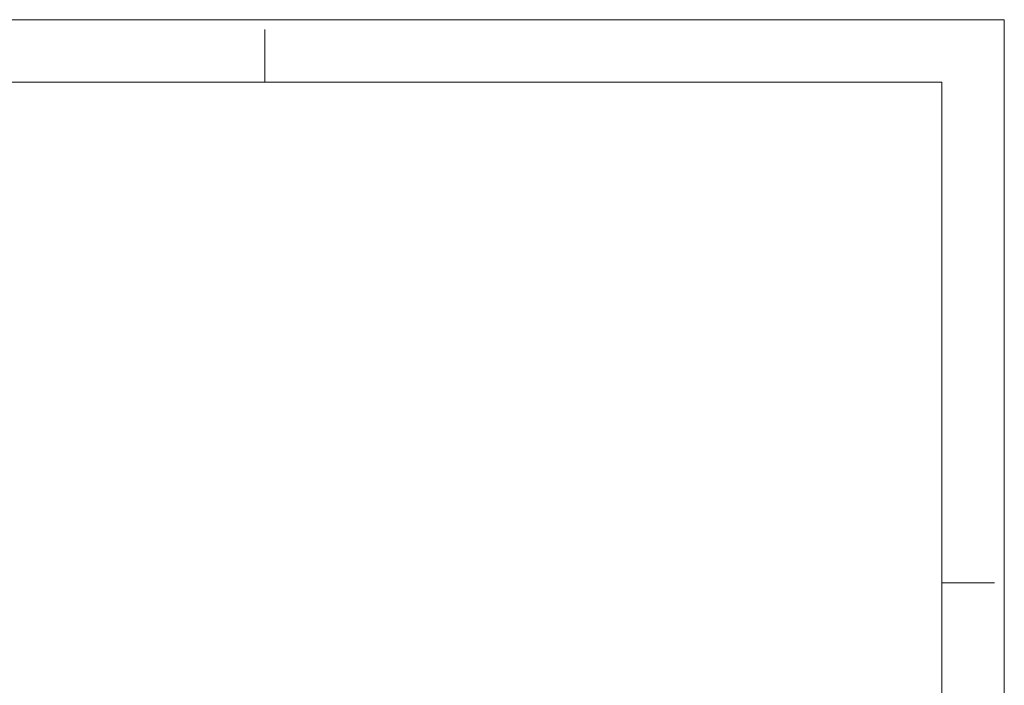
# Model space of a CAD drawing. Units: inches. Extents: x 0 to 26418, y 0 to 20128.
# Drawn here: x 17624 to 26418, y 14181 to 20128 of the extents above; entities that cross this region are included whole.
import ezdxf
from ezdxf.enums import TextEntityAlignment as Align

# ---------------------------------------------------------------- set-up
doc = ezdxf.new("R2010")
doc.units = ezdxf.units.IN
doc.header["$MEASUREMENT"] = 0
doc.layers.add('Title Block', color=7, linetype='Continuous', lineweight=5)
doc.styles.add('ACANSTS', font='romans.shx', dxfattribs={"height": 1})
doc.styles.add('Roman', font='arial.ttf')

# ---------------------------------------------------------------- blocks, each defined once
blk = doc.blocks.new('LONE STAR BLOWER TITLE BLOCK (SIZE A)')
at = {"layer": 'Title Block', "lineweight": 15}
for p, q in [((23.625, 18), (0, 18)), ((23.625, 0), (23.625, 18)), ((17.7188, 17.5), (17.7188, 17.9219)), ((23.125, 17.5), (0.5, 17.5)), ((23.125, 17.5), (0.5, 17.5)), ((23.125, 0.5), (23.125, 17.5)), ((23.125, 13.5), (23.5469, 13.5))]:
    blk.add_line(p, q, dxfattribs=at)
at = {"layer": 'Title Block', "lineweight": 15, "style": 'ACANSTS'}
for tag, p, height in [('DRAWING_SUBTITLE', (17.7236, 1.9768), 0.2025), ('CHECK_DATE', (15.8339, 1.9487), 0.135), ('ENG_DATE', (15.8249, 1.6112), 0.135), ('DRAWING_SUBTITLE', (17.7211, 1.5494), 0.2025), ('MANUFACTURING', (14.7936, 1.2748), 0.135), ('MFG_DATE', (15.826, 1.2778), 0.135), ('CONTROL', (14.7936, 0.9373), 0.135), ('CONTROL_DATE', (15.826, 0.9403), 0.135), ('CAGE_CODE', (17.9275, 0.9163), 0.135), ('MODEL_FILE_NAME', (9.0607, 0.6111), 0.135)]:
    blk.add_attdef(tag, p, '', height=height, dxfattribs=at)
at = {"layer": 'Title Block', "lineweight": 15, "style": 'Roman', "flags": 8}
for tag, height, p in [('DWG_NUMBER', 0.2812, (19.0664, 1.1474)), ('SCALE', 0.135, (18.1035, 0.7041)), ('SHEETNUMBER', 0.135, (21.2556, 0.7041)), ('TOTA_SHEETS', 0.135, (21.8939, 0.7016))]:
    blk.add_attdef(tag, text='', height=height, dxfattribs=at).set_placement(p, align=Align.TOP_LEFT)
at = {"layer": 'Title Block', "lineweight": 15, "style": 'ACANSTS'}
blk.add_attdef('REVISION', text='', height=0.135, dxfattribs=at).set_placement((22.8495, 0.8933), align=Align.CENTER)

msp = doc.modelspace()

# ---------------------------------------------------------------- block references
at = {"xscale": 1118.237794126772, "yscale": 1118.237794126772, "zscale": 1118.237794126772}
msp.add_blockref('LONE STAR BLOWER TITLE BLOCK (SIZE A)', (0.13, 0.08), dxfattribs=at)

doc.saveas('drawing.dxf')
